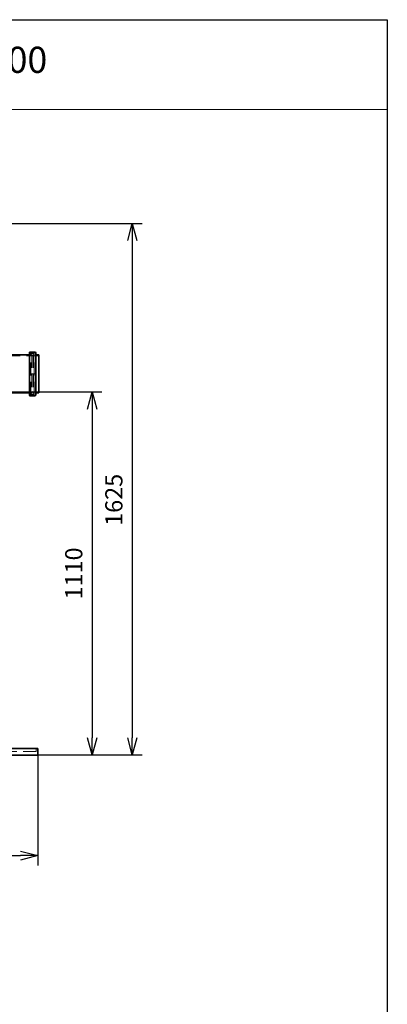
# Model space of a CAD drawing. Units: millimetres. Extents: x 224416 to 249766, y 126126 to 164697.
# Drawn here: x 226650 to 227773, y 161687 to 164697 of the extents above; entities that cross this region are included whole.
import ezdxf

# ---------------------------------------------------------------- set-up
doc = ezdxf.new("R2010")
doc.units = ezdxf.units.MM
doc.header["$LTSCALE"] = 500
doc.linetypes.add('ACANSTGL', pattern=[0.11811, 0.07874, -0.03937])
doc.layers.get('DEFPOINTS').update_dxf_attribs({"color": 250})
for name, color, linetype, lineweight in [('AM_5', 7, 'Continuous', 25), ('Sketch Geometry (ISO)', 7, 'Continuous', 9), ('Visible (ISO)', 7, 'Continuous', 35)]:
    doc.layers.add(name, color=color, linetype=linetype, lineweight=lineweight)
doc.layers.add('Centerline (ISO)', color=1, linetype='Continuous', lineweight=9, true_color=0xff0000)
doc.layers.add('Hidden (ISO)', color=1, linetype='ACANSTGL', lineweight=18, true_color=0xff0000)
doc.layers.add('P-ANNO-TEXT', color=2, linetype='Continuous')
doc.styles.add('Arial', font='arial.ttf')
doc.styles.add('BEMSTIL', font='simplex.shx', dxfattribs={"width": 0.8})
doc.dimstyles.new('PL$0', dxfattribs={"dimscale": 15, "dimtxt": 3.5, "dimasz": 3.5, "dimexe": 2, "dimexo": 0, "dimgap": 2, "dimtad": 1, "dimdec": 1, "dimtxsty": 'BEMSTIL', "dimblk": 'OPEN30', "dimcen": 0, "dimclrd": 256, "dimclre": 256, "dimclrt": 256, "dimadec": 1, "dimazin": 2, "dimtfac": 0.875, "dimtdec": 1, "dimtix": 1, "dimtofl": 0, "dimtmove": 0, "dimatfit": 0, "dimldrblk": 'DOTSMALL', "dimfxl": 1, "dimtolj": 1, "dimarcsym": 0})

# ---------------------------------------------------------------- blocks, each defined once
blk = doc.blocks.new('_Open30')
at = {"color": 0, "linetype": 'ByBlock', "lineweight": -2}
for p, q in [((-1, 0.268), (0, 0)), ((0, 0), (-1, -0.268)), ((0, 0), (-1, 0))]:
    blk.add_line(p, q, dxfattribs=at)
blk = doc.blocks.new('*D9')
at = {"layer": 'AM_5', "lineweight": -2, "transparency": 16777216}
for p, q in [((226577.8, 164073.9), (227024.3, 164073.9)), ((226994.3, 164021.4), (226994.3, 162501.4)), ((226705.3, 162448.9), (227024.3, 162448.9))]:
    blk.add_line(p, q, dxfattribs=at)
at = {"layer": 'DEFPOINTS', "color": 0, "transparency": 16777216}
for p in [(226577.8, 164073.9), (226705.3, 162448.9), (226994.3, 162448.9)]:
    blk.add_point(p, dxfattribs=at)
at = {"layer": 'AM_5', "lineweight": -2, "transparency": 16777216, "xscale": 52.5, "yscale": 52.5, "zscale": 52.5}
for p, rotation in [((226994.3, 164073.9), 90), ((226994.3, 162448.9), 270)]:
    blk.add_blockref('_Open30', p, dxfattribs=dict(at, rotation=rotation))
at = {"layer": 'AM_5', "transparency": 16777216, "insert": (226938.1, 163228.9), "char_height": 52.5, "attachment_point": 5, "rotation": 90, "style": 'BEMSTIL'}
blk.add_mtext('\\A1;1625', dxfattribs=at)
blk = doc.blocks.new('_DotSmall')
at = {"color": 0, "linetype": 'ByBlock', "const_width": 0.5}
blk.add_lwpolyline([(-0.0625, 0, 1), (0.0625, 0, 1)], format="xyb", close=True, dxfattribs=at)
blk = doc.blocks.new('*D10')
at = {"layer": 'AM_5', "lineweight": -2, "transparency": 16777216}
for p, q in [((226638.9, 163558.9), (226901.7, 163558.9)), ((226871.7, 163506.4), (226871.7, 162501.4)), ((226705.3, 162448.9), (226901.7, 162448.9))]:
    blk.add_line(p, q, dxfattribs=at)
at = {"layer": 'DEFPOINTS', "color": 0, "transparency": 16777216}
for p in [(226638.9, 163558.9), (226705.3, 162448.9), (226871.7, 162448.9)]:
    blk.add_point(p, dxfattribs=at)
at = {"layer": 'AM_5', "lineweight": -2, "transparency": 16777216, "xscale": 52.5, "yscale": 52.5, "zscale": 52.5}
for p, rotation in [((226871.7, 163558.9), 90), ((226871.7, 162448.9), 270)]:
    blk.add_blockref('_Open30', p, dxfattribs=dict(at, rotation=rotation))
at = {"layer": 'AM_5', "transparency": 16777216, "insert": (226815.5, 163003.9), "char_height": 52.5, "attachment_point": 5, "rotation": 90, "style": 'BEMSTIL'}
blk.add_mtext('\\A1;1110', dxfattribs=at)
blk = doc.blocks.new('*D18')
at = {"layer": 'AM_5', "lineweight": -2, "transparency": 16777216}
for p, q in [((225459.3, 162448.9), (225459.3, 162111.2)), ((226705.3, 162448.9), (226705.3, 162111.2)), ((225511.8, 162141.2), (226652.8, 162141.2))]:
    blk.add_line(p, q, dxfattribs=at)
at = {"layer": 'DEFPOINTS', "color": 0, "transparency": 16777216}
for p in [(225459.3, 162448.9), (226705.3, 162448.9), (226705.3, 162141.2)]:
    blk.add_point(p, dxfattribs=at)
at = {"layer": 'AM_5', "lineweight": -2, "transparency": 16777216, "xscale": 52.5, "yscale": 52.5, "zscale": 52.5, "rotation": 180}
blk.add_blockref('_Open30', (225459.3, 162141.2), dxfattribs=at)
at = {"layer": 'AM_5', "lineweight": -2, "transparency": 16777216, "xscale": 52.5, "yscale": 52.5, "zscale": 52.5}
blk.add_blockref('_Open30', (226705.3, 162141.2), dxfattribs=at)
at = {"layer": 'AM_5', "transparency": 16777216, "insert": (225991.3, 162223.7), "char_height": 52.5, "attachment_point": 1, "style": 'BEMSTIL'}
blk.add_mtext('\\A1;Ø1246', dxfattribs=at)

msp = doc.modelspace()

# ---------------------------------------------------------------- linework, layer by layer
msp.add_line((227773.42, 164696.82), (227773.42, 159797.13))
msp.add_lwpolyline([(224416.29, 164696.82), (227773.42, 164696.82)])
at = {"layer": 'Centerline (ISO)', "linetype": 'Continuous'}
msp.add_line((226696.36, 163613.86), (226682.36, 163613.86), dxfattribs=at)
at = {"layer": 'Hidden (ISO)'}
for p, q in [((226612.46, 163668.86), (226682.86, 163668.86)), ((226684.86, 163550.06), (226684.86, 163677.66)), ((226684.86, 163677.66), (226694.46, 163677.66)), ((226687.86, 163671.86), (226684.86, 163671.86)), ((226691.86, 163675.86), (226686.86, 163675.86)), ((226687.86, 163671.86), (226687.86, 163555.86)), ((226687.86, 163667.86), (226691.86, 163671.86)), ((226691.86, 163671.86), (226691.86, 163555.86)), ((226693.86, 163671.86), (226691.86, 163671.86)), ((226693.86, 163673.86), (226693.86, 163553.86)), ((226694.46, 163550.06), (226694.46, 163677.66)), ((226696.46, 163668.86), (226709.16, 163668.86)), ((226612.46, 163558.86), (226682.86, 163558.86)), ((226687.86, 163555.86), (226684.86, 163555.86)), ((226684.86, 163550.06), (226694.46, 163550.06)), ((226691.86, 163551.86), (226686.86, 163551.86)), ((226687.86, 163559.86), (226691.86, 163555.86)), ((226693.86, 163555.86), (226691.86, 163555.86)), ((226696.46, 163558.86), (226709.16, 163558.86)), ((226700.26, 162459.56), (225464.26, 162459.56)), ((226700.26, 162468.86), (226700.26, 162459.56))]:
    msp.add_line(p, q, dxfattribs=at)
for centre, start, end in [((226682.86, 163670.86), 270, 0), ((226686.86, 163673.86), 90, 180), ((226691.86, 163673.86), 0, 90), ((226696.46, 163670.86), 180, 270), ((226682.86, 163556.86), 0, 90), ((226686.86, 163553.86), 180, 270), ((226691.86, 163553.86), 270, 0), ((226696.46, 163556.86), 90, 180)]:
    msp.add_arc(centre, 2, start, end, dxfattribs=at)
at = {"layer": 'Sketch Geometry (ISO)'}
msp.add_line((224416.29, 164422.76), (227773.42, 164422.76), dxfattribs=at)
at = {"layer": 'Visible (ISO)'}
for p, q in [((226615.16, 163672.06), (226680.16, 163672.06)), ((226680.16, 163548.86), (226680.16, 163678.86)), ((226682.16, 163680.86), (226697.16, 163680.86)), ((226699.16, 163678.86), (226699.16, 163548.86)), ((226699.16, 163672.06), (226709.16, 163672.06)), ((226709.16, 163555.66), (226709.16, 163672.06)), ((226615.16, 163555.66), (226680.16, 163555.66)), ((226682.16, 163546.86), (226697.16, 163546.86)), ((226699.16, 163555.66), (226709.16, 163555.66)), ((225459.26, 162468.86), (226705.26, 162468.86)), ((226705.26, 162468.86), (226705.26, 162448.86)), ((226705.26, 162448.86), (225459.26, 162448.86))]:
    msp.add_line(p, q, dxfattribs=at)
for centre, start, end in [((226682.16, 163678.86), 90, 180), ((226697.16, 163678.86), 0, 90), ((226682.16, 163548.86), 180, 270), ((226697.16, 163548.86), 270, 0)]:
    msp.add_arc(centre, 2, start, end, dxfattribs=at)

# ---------------------------------------------------------------- texts
at = {"layer": 'P-ANNO-TEXT', "color": 7, "insert": (225607.39, 164563.83), "char_height": 80, "width": 1242.807, "attachment_point": 4, "style": 'Arial'}
msp.add_mtext('Lipumax G-B  NS2/400', dxfattribs=at)

# ---------------------------------------------------------------- dimensions: what is measured, and where the dimension line sits
at = {"layer": 'AM_5'}
dim = msp.add_linear_dim(base=(226994.34, 162448.86), p1=(226577.76, 164073.86), p2=(226705.26, 162448.86), angle=90, dimstyle='PL$0', dxfattribs=at)
dim.commit()
dim.dimension.update_dxf_attribs({"geometry": '*D9', "text_midpoint": (226994.34, 163228.86), "dimtype": 160})
dim = msp.add_linear_dim(base=(226871.71, 162448.86), p1=(226638.86, 163558.86), p2=(226705.26, 162448.86), angle=90, dimstyle='PL$0', dxfattribs=at)
dim.commit()
dim.dimension.update_dxf_attribs({"geometry": '*D10', "text_midpoint": (226815.46, 163003.86)})
dim = msp.add_linear_dim(base=(226705.26, 162141.23), p1=(225459.26, 162448.86), p2=(226705.26, 162448.86), angle=180, text='Ø<>', dimstyle='PL$0', dxfattribs=at)
dim.commit()
dim.dimension.update_dxf_attribs({"geometry": '*D18', "text_midpoint": (226082.26, 162141.23), "dimtype": 160})

doc.saveas('drawing.dxf')
